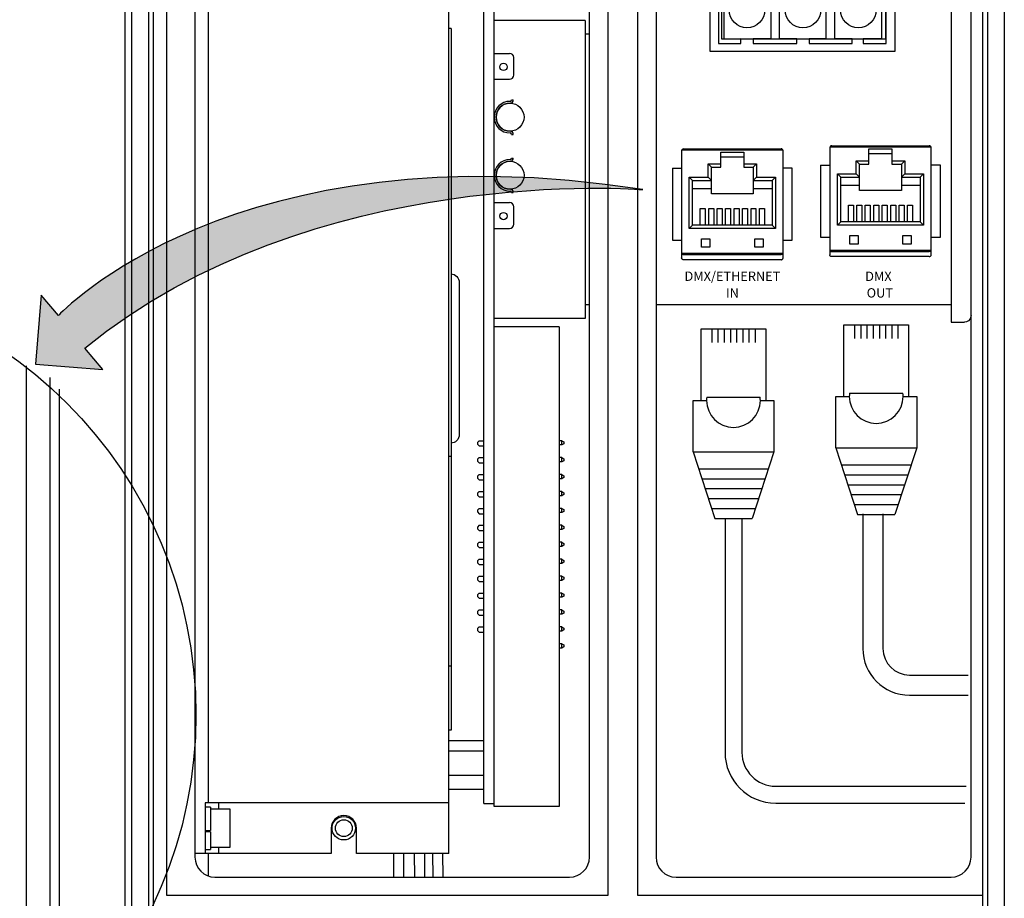
# Model space of a CAD drawing. Extents: x 123.3 to 134.3, y 76 to 84.5.
# Drawn here: x 129.2 to 130.7, y 80.9 to 82.2 of the extents above; entities that cross this region are included whole.
import ezdxf
from ezdxf.enums import TextEntityAlignment as Align

# ---------------------------------------------------------------- set-up
doc = ezdxf.new("R2010")
doc.units = 0
doc.header["$MEASUREMENT"] = 0
doc.layers.get('0').update_dxf_attribs({"linetype": 'CONTINUOUS'})
doc.styles.get("Standard").update_dxf_attribs({"font": 'ARIAL.TTF'})

# ---------------------------------------------------------------- blocks, each defined once
blk = doc.blocks.new('AI9-BLK1')
at = {"color": 7}
for p, q in [((10.375, -13.45), (10.375, 13.334)), ((11.265, 12.888), (11.265, -13.073)), ((11.62, 12.443), (11.62, -12.696))]:
    blk.add_line(p, q, dxfattribs=at)
blk.add_circle((0, 0), 16.848, dxfattribs=at)
blk = doc.blocks.new('AI9-BLK9')
at = {"color": 7}
for points in [[(-1.702, 0.597), (-2.554, 0.597), (-2.554, -0.597), (-1.702, -0.597)], [(0.438, 0.597), (-0.414, 0.597), (-0.414, -0.597), (0.438, -0.597)], [(2.554, 0.597), (1.703, 0.597), (1.703, -0.597), (2.554, -0.597)]]:
    blk.add_lwpolyline(points, close=True, dxfattribs=at)
blk = doc.blocks.new('AI9-BLK8')
at = {"color": 7}
blk.add_lwpolyline([(3.043, -1.363), (2.329, -1.363), (2.329, -1.533), (3.203, -1.533), (3.203, 1.533), (-3.203, 1.533), (-3.203, -1.533), (-2.354, -1.533), (-2.354, -1.363), (-2.996, -1.369), (-2.996, 1.364), (-1.211, 1.364), (-1.211, -1.363), (-1.881, -1.363), (-1.881, -1.533), (-0.211, -1.533), (-0.211, -1.363), (-0.87, -1.363), (-0.87, 1.365), (0.902, 1.365), (0.902, -1.363), (0.261, -1.363), (0.261, -1.533), (1.909, -1.533), (1.909, -1.363), (1.242, -1.363), (1.242, 1.364), (3.021, 1.364), (3.021, -1.363), (2.381, -1.363)], dxfattribs=at)
blk = doc.blocks.new('AI9-BLK7')
at = {"color": 7}
for centre in [(-2.128, -0.001), (0.012, -0.001), (2.128, -0.001)]:
    blk.add_circle(centre, 0.681, dxfattribs=at)
blk = doc.blocks.new('AI9-BLK6')
at = {"color": 7}
for points in [[(3.532, -1.77), (-3.532, -1.77), (-3.532, 1.77), (3.532, 1.77)], [(3.192, 1.602), (-3.095, 1.602), (-3.095, -1.287), (3.192, -1.287)]]:
    blk.add_lwpolyline(points, close=True, dxfattribs=at)
for name, p in [('AI9-BLK8', (-0.004, 0.076)), ('AI9-BLK9', (-0.001, 0.844)), ('AI9-BLK7', (0.006, -0.176))]:
    blk.add_blockref(name, p, dxfattribs=at)

msp = doc.modelspace()

# ---------------------------------------------------------------- hatches: boundary and pattern name
h = msp.add_hatch(color=7)
h.dxf.hatch_style = 2
edge = h.paths.add_edge_path()
edge.add_spline(control_points=[(129.2661, 81.7124), (129.2661, 81.7124), (129.2935, 81.6801), (129.2935, 81.6801), (129.2935, 81.6801), (129.1921, 81.6885), (129.1921, 81.6885), (129.1921, 81.6885), (129.2006, 81.7922), (129.2006, 81.7922), (129.2006, 81.7922), (129.2266, 81.7616), (129.2266, 81.7616), (129.2266, 81.7616), (129.4913, 82.0468), (130.1064, 81.9509), (130.1064, 81.9509), (129.6096, 81.9922), (129.2661, 81.7124)], knot_values=[0, 0, 0, 0, 1, 1, 1, 2, 2, 2, 3, 3, 3, 4, 4, 4, 5, 5, 5, 6, 6, 6, 6], degree=3, periodic=0)

# ---------------------------------------------------------------- linework, layer by layer
at = {"color": 7}
for p, q in [((130.0535, 82.4752), (130.0535, 80.8889)), ((130.0986, 80.8889), (130.0986, 82.4752)), ((130.6254, 80.5189), (130.6254, 82.444)), ((130.6504, 82.4423), (130.6504, 80.5189)), ((129.3272, 80.553), (129.3272, 82.4376)), ((129.3372, 80.553), (129.3372, 82.4376)), ((129.3623, 82.4376), (129.3623, 80.553)), ((129.3698, 80.8688), (129.3698, 82.429)), ((130.6178, 82.4275), (130.6178, 80.8347)), ((129.3898, 80.8889), (129.3898, 82.4033)), ((129.432, 82.3751), (129.432, 80.9465)), ((130.5702, 82.3573), (130.5702, 81.7776)), ((130.6003, 80.9463), (130.6003, 82.362)), ((129.4521, 82.3014), (129.4521, 81.0283)), ((129.814, 81.0283), (129.814, 82.3014)), ((129.8667, 81.0275), (129.8667, 82.3007)), ((129.8826, 81.0227), (129.8826, 82.3007)), ((130.0192, 82.2054), (129.8826, 82.2054)), ((130.0192, 82.2054), (130.0192, 81.7572)), ((130.0259, 82.1914), (130.0259, 82.2196)), ((130.1261, 82.2196), (130.1261, 82.1914)), ((129.8178, 82.1932), (129.814, 82.1932)), ((129.8178, 82.1932), (129.8178, 81.5495)), ((130.0259, 81.7713), (130.0259, 82.1914)), ((130.1261, 82.1914), (130.1261, 81.7713)), ((130.0259, 82.185), (130.0192, 82.185)), ((129.8826, 82.1559), (129.9057, 82.1559)), ((129.912, 82.1233), (129.912, 82.1495)), ((129.8826, 82.1169), (129.9057, 82.1169)), ((129.9085, 82.0858), (129.9113, 82.0858)), ((129.9085, 82.034), (129.9113, 82.034)), ((130.3876, 82.0138), (130.3876, 81.8607)), ((130.3881, 82.0154), (130.3878, 82.0148)), ((130.5402, 82.0148), (130.3878, 82.0148)), ((130.3878, 82.0148), (130.3878, 82.0148)), ((130.3886, 82.016), (130.3881, 82.0154)), ((130.3893, 82.0165), (130.3886, 82.016)), ((130.3906, 82.0168), (130.3893, 82.0165)), ((130.3906, 82.0168), (130.5374, 82.0168)), ((130.3906, 82.0168), (130.3906, 82.0168)), ((130.5374, 82.0168), (130.5374, 82.0168)), ((130.5385, 82.0166), (130.5374, 82.0168)), ((130.5394, 82.0161), (130.5385, 82.0166)), ((130.5399, 82.0155), (130.5394, 82.0161)), ((130.5402, 82.0148), (130.5399, 82.0155)), ((130.5404, 81.8607), (130.5404, 82.0138)), ((129.9085, 81.9984), (129.9113, 81.9984)), ((130.1646, 82.0092), (130.1646, 81.8561)), ((130.1651, 82.0108), (130.1648, 82.0102)), ((130.3172, 82.0102), (130.1648, 82.0102)), ((130.1648, 82.0102), (130.1648, 82.0102)), ((130.1656, 82.0113), (130.1651, 82.0108)), ((130.1664, 82.0119), (130.1656, 82.0113)), ((130.1676, 82.0122), (130.1664, 82.0119)), ((130.1676, 82.0122), (130.3144, 82.0122)), ((130.1676, 82.0122), (130.1676, 82.0122)), ((130.2237, 81.9898), (130.2237, 82.0073)), ((130.2237, 82.0073), (130.2583, 82.0073)), ((130.2583, 81.9998), (130.2237, 81.9998)), ((130.2583, 82.0073), (130.2583, 81.9898)), ((130.3144, 82.0122), (130.3144, 82.0122)), ((130.3155, 82.012), (130.3144, 82.0122)), ((130.3164, 82.0114), (130.3155, 82.012)), ((130.3169, 82.0108), (130.3164, 82.0114)), ((130.3172, 82.0102), (130.3169, 82.0108)), ((130.3174, 81.8561), (130.3174, 82.0092)), ((130.4467, 82.012), (130.4813, 82.012)), ((130.4467, 81.9944), (130.4467, 82.012)), ((130.4813, 82.0045), (130.4467, 82.0045)), ((130.4813, 82.012), (130.4813, 81.9944)), ((130.1508, 81.9829), (130.1646, 81.9829)), ((130.1508, 81.9829), (130.1508, 81.8746)), ((130.2044, 81.9898), (130.2094, 81.9848)), ((130.2044, 81.9698), (130.2044, 81.9898)), ((130.2044, 81.9898), (130.2237, 81.9898)), ((130.2094, 81.9848), (130.2237, 81.9848)), ((130.2094, 81.9647), (130.2094, 81.9848)), ((130.2237, 81.9848), (130.2237, 81.9898)), ((130.2583, 81.9898), (130.2583, 81.9848)), ((130.2583, 81.9898), (130.2776, 81.9898)), ((130.2583, 81.9848), (130.2726, 81.9848)), ((130.2776, 81.9898), (130.2726, 81.9848)), ((130.2726, 81.9848), (130.2726, 81.9647)), ((130.2776, 81.9898), (130.2776, 81.9698)), ((130.3312, 81.9829), (130.3174, 81.9829)), ((130.3312, 81.8746), (130.3312, 81.9829)), ((130.3738, 81.9876), (130.3876, 81.9876)), ((130.3738, 81.9876), (130.3738, 81.8793)), ((130.4274, 81.9944), (130.4324, 81.9894)), ((130.4274, 81.9744), (130.4274, 81.9944)), ((130.4274, 81.9944), (130.4467, 81.9944)), ((130.4324, 81.9694), (130.4324, 81.9894)), ((130.4324, 81.9894), (130.4467, 81.9894)), ((130.4467, 81.9894), (130.4467, 81.9944)), ((130.4813, 81.9944), (130.4813, 81.9894)), ((130.4813, 81.9944), (130.5006, 81.9944)), ((130.4813, 81.9894), (130.4956, 81.9894)), ((130.5006, 81.9944), (130.4956, 81.9894)), ((130.4956, 81.9894), (130.4956, 81.9694)), ((130.5006, 81.9944), (130.5006, 81.9744)), ((130.5542, 81.9876), (130.5404, 81.9876)), ((130.5542, 81.8793), (130.5542, 81.9876)), ((130.1761, 81.9698), (130.2044, 81.9698)), ((130.1761, 81.9698), (130.1812, 81.9647)), ((130.1761, 81.8925), (130.1761, 81.9698)), ((130.2044, 81.9698), (130.2094, 81.9647)), ((130.2776, 81.9698), (130.2726, 81.9647)), ((130.2776, 81.9698), (130.3059, 81.9698)), ((130.3059, 81.9698), (130.3009, 81.9647)), ((130.3059, 81.9698), (130.3059, 81.8925)), ((130.3992, 81.9744), (130.4042, 81.9694)), ((130.3992, 81.9744), (130.4274, 81.9744)), ((130.3992, 81.8972), (130.3992, 81.9744)), ((130.4042, 81.9694), (130.4324, 81.9694)), ((130.4042, 81.9022), (130.4042, 81.9694)), ((130.4274, 81.9744), (130.4324, 81.9694)), ((130.4324, 81.9569), (130.4324, 81.9694)), ((130.5006, 81.9744), (130.4956, 81.9694)), ((130.4956, 81.9694), (130.4956, 81.9569)), ((130.4956, 81.9694), (130.5239, 81.9694)), ((130.5006, 81.9744), (130.5289, 81.9744)), ((130.5289, 81.9744), (130.5239, 81.9694)), ((130.5239, 81.9694), (130.5239, 81.9022)), ((130.5289, 81.9744), (130.5289, 81.8972)), ((130.1812, 81.9647), (130.2094, 81.9647)), ((130.1812, 81.8976), (130.1812, 81.9647)), ((130.2094, 81.9522), (130.2094, 81.9647)), ((130.2726, 81.9647), (130.2726, 81.9522)), ((130.2726, 81.9647), (130.3009, 81.9647)), ((130.3009, 81.9647), (130.3009, 81.8976)), ((130.4324, 81.9569), (130.4042, 81.9569)), ((130.4324, 81.9493), (130.4324, 81.9569)), ((130.4956, 81.9569), (130.4956, 81.9493)), ((130.5239, 81.9569), (130.4956, 81.9569)), ((129.9085, 81.9466), (129.9113, 81.9466)), ((130.2094, 81.9522), (130.1812, 81.9522)), ((130.2094, 81.9447), (130.2094, 81.9522)), ((130.2726, 81.9447), (130.2094, 81.9447)), ((130.2726, 81.9522), (130.2726, 81.9447)), ((130.3009, 81.9522), (130.2726, 81.9522)), ((130.4956, 81.9493), (130.4324, 81.9493)), ((129.8826, 81.9315), (129.9057, 81.9315)), ((129.912, 81.8989), (129.912, 81.9251)), ((130.4157, 81.9022), (130.4157, 81.9273)), ((130.4157, 81.9273), (130.4232, 81.9273)), ((130.4232, 81.9273), (130.4232, 81.9022)), ((130.4284, 81.9022), (130.4284, 81.9273)), ((130.4284, 81.9273), (130.4359, 81.9273)), ((130.4359, 81.9273), (130.4359, 81.9022)), ((130.4412, 81.9022), (130.4412, 81.9273)), ((130.4412, 81.9273), (130.4487, 81.9273)), ((130.4487, 81.9273), (130.4487, 81.9022)), ((130.4539, 81.9022), (130.4539, 81.9273)), ((130.4539, 81.9273), (130.4614, 81.9273)), ((130.4614, 81.9273), (130.4614, 81.9022)), ((130.4666, 81.9022), (130.4666, 81.9273)), ((130.4666, 81.9273), (130.4741, 81.9273)), ((130.4741, 81.9273), (130.4741, 81.9022)), ((130.4794, 81.9022), (130.4794, 81.9273)), ((130.4794, 81.9273), (130.4869, 81.9273)), ((130.4869, 81.9273), (130.4869, 81.9022)), ((130.4921, 81.9022), (130.4921, 81.9273)), ((130.4921, 81.9273), (130.4996, 81.9273)), ((130.4996, 81.9273), (130.4996, 81.9022)), ((130.5048, 81.9022), (130.5048, 81.9273)), ((130.5048, 81.9273), (130.5123, 81.9273)), ((130.5123, 81.9273), (130.5123, 81.9022)), ((130.1927, 81.9226), (130.2002, 81.9226)), ((130.1927, 81.8976), (130.1927, 81.9226)), ((130.2002, 81.9226), (130.2002, 81.8976)), ((130.2054, 81.8976), (130.2054, 81.9226)), ((130.2054, 81.9226), (130.2129, 81.9226)), ((130.2129, 81.9226), (130.2129, 81.8976)), ((130.2182, 81.8976), (130.2182, 81.9226)), ((130.2182, 81.9226), (130.2257, 81.9226)), ((130.2257, 81.9226), (130.2257, 81.8976)), ((130.2309, 81.8976), (130.2309, 81.9226)), ((130.2309, 81.9226), (130.2384, 81.9226)), ((130.2384, 81.9226), (130.2384, 81.8976)), ((130.2436, 81.8976), (130.2436, 81.9226)), ((130.2436, 81.9226), (130.2511, 81.9226)), ((130.2511, 81.9226), (130.2511, 81.8976)), ((130.2563, 81.8976), (130.2563, 81.9226)), ((130.2563, 81.9226), (130.2639, 81.9226)), ((130.2639, 81.9226), (130.2639, 81.8976)), ((130.2691, 81.8976), (130.2691, 81.9226)), ((130.2691, 81.9226), (130.2766, 81.9226)), ((130.2766, 81.9226), (130.2766, 81.8976)), ((130.2818, 81.8976), (130.2818, 81.9226)), ((130.2818, 81.9226), (130.2893, 81.9226)), ((130.2893, 81.9226), (130.2893, 81.8976)), ((130.1761, 81.8925), (130.1812, 81.8976)), ((130.3009, 81.8976), (130.1812, 81.8976)), ((130.3059, 81.8925), (130.3009, 81.8976)), ((130.3992, 81.8972), (130.4042, 81.9022)), ((130.5289, 81.8972), (130.3992, 81.8972)), ((130.5239, 81.9022), (130.4042, 81.9022)), ((130.5289, 81.8972), (130.5239, 81.9022)), ((129.8826, 81.8925), (129.9057, 81.8925)), ((130.3059, 81.8925), (130.1761, 81.8925)), ((130.3738, 81.8793), (130.3876, 81.8793)), ((130.4177, 81.869), (130.4177, 81.8816)), ((130.4177, 81.8816), (130.4302, 81.8816)), ((130.4302, 81.8816), (130.4302, 81.869)), ((130.4979, 81.8816), (130.5104, 81.8816)), ((130.4979, 81.869), (130.4979, 81.8816)), ((130.5104, 81.8816), (130.5104, 81.869)), ((130.5404, 81.8793), (130.5542, 81.8793)), ((130.1508, 81.8746), (130.1646, 81.8746)), ((130.1946, 81.8769), (130.2072, 81.8769)), ((130.1946, 81.8644), (130.1946, 81.8769)), ((130.2072, 81.8644), (130.1946, 81.8644)), ((130.2072, 81.8769), (130.2072, 81.8644)), ((130.2748, 81.8769), (130.2874, 81.8769)), ((130.2748, 81.8644), (130.2748, 81.8769)), ((130.2874, 81.8644), (130.2748, 81.8644)), ((130.2874, 81.8769), (130.2874, 81.8644)), ((130.3174, 81.8746), (130.3312, 81.8746)), ((130.4302, 81.869), (130.4177, 81.869)), ((130.5104, 81.869), (130.4979, 81.869)), ((130.1646, 81.8551), (130.1646, 81.8484)), ((130.1648, 81.8551), (130.3172, 81.8551)), ((130.1648, 81.8551), (130.1651, 81.8544)), ((130.1651, 81.8544), (130.1656, 81.8539)), ((130.1656, 81.8539), (130.1665, 81.8533)), ((130.1665, 81.8533), (130.1676, 81.8531)), ((130.1676, 81.8531), (130.3144, 81.8531)), ((130.1676, 81.8531), (130.1676, 81.8531)), ((130.3155, 81.8533), (130.3144, 81.8531)), ((130.3144, 81.8531), (130.3144, 81.8531)), ((130.3164, 81.8539), (130.3155, 81.8533)), ((130.3169, 81.8544), (130.3164, 81.8539)), ((130.3172, 81.8551), (130.3169, 81.8544)), ((130.3174, 81.8484), (130.3174, 81.8551)), ((130.3876, 81.8597), (130.3876, 81.853)), ((130.3877, 81.8524), (130.3876, 81.853)), ((130.3879, 81.8519), (130.3877, 81.8524)), ((130.3878, 81.8597), (130.5402, 81.8597)), ((130.3878, 81.8597), (130.3881, 81.8591)), ((130.3881, 81.8514), (130.3879, 81.8519)), ((130.3881, 81.8591), (130.3886, 81.8585)), ((130.3885, 81.8509), (130.3881, 81.8514)), ((130.389, 81.8505), (130.3885, 81.8509)), ((130.3886, 81.8585), (130.3895, 81.8579)), ((130.3895, 81.8502), (130.389, 81.8505)), ((130.3895, 81.8579), (130.3906, 81.8577)), ((130.39, 81.8501), (130.3895, 81.8502)), ((130.3906, 81.85), (130.39, 81.8501)), ((130.3906, 81.8577), (130.5374, 81.8577)), ((130.3906, 81.8577), (130.3906, 81.8577)), ((130.5374, 81.85), (130.3906, 81.85)), ((130.5385, 81.8579), (130.5374, 81.8577)), ((130.5374, 81.8577), (130.5374, 81.8577)), ((130.5374, 81.85), (130.538, 81.8501)), ((130.538, 81.8501), (130.5385, 81.8502)), ((130.5394, 81.8585), (130.5385, 81.8579)), ((130.5385, 81.8502), (130.5391, 81.8505)), ((130.5391, 81.8505), (130.5395, 81.8509)), ((130.5399, 81.8591), (130.5394, 81.8585)), ((130.5395, 81.8509), (130.5399, 81.8514)), ((130.5402, 81.8597), (130.5399, 81.8591)), ((130.5399, 81.8514), (130.5402, 81.8519)), ((130.5402, 81.8519), (130.5403, 81.8524)), ((130.5403, 81.8524), (130.5404, 81.853)), ((130.5404, 81.853), (130.5404, 81.8597)), ((130.1647, 81.8478), (130.1646, 81.8484)), ((130.1649, 81.8472), (130.1647, 81.8478)), ((130.1651, 81.8467), (130.1649, 81.8472)), ((130.1655, 81.8463), (130.1651, 81.8467)), ((130.166, 81.8459), (130.1655, 81.8463)), ((130.1665, 81.8456), (130.166, 81.8459)), ((130.167, 81.8454), (130.1665, 81.8456)), ((130.1676, 81.8454), (130.167, 81.8454)), ((130.3144, 81.8454), (130.1676, 81.8454)), ((130.3144, 81.8454), (130.315, 81.8454)), ((130.315, 81.8454), (130.3155, 81.8456)), ((130.3155, 81.8456), (130.3161, 81.8459)), ((130.3161, 81.8459), (130.3165, 81.8463)), ((130.3165, 81.8463), (130.3169, 81.8467)), ((130.3169, 81.8467), (130.3172, 81.8472)), ((130.3172, 81.8472), (130.3173, 81.8478)), ((130.3173, 81.8478), (130.3174, 81.8484)), ((129.8172, 81.8241), (129.8197, 81.8238)), ((129.8197, 81.8238), (129.822, 81.8231)), ((129.822, 81.8231), (129.8242, 81.8219)), ((129.8242, 81.8219), (129.8262, 81.8203)), ((129.8262, 81.8203), (129.8278, 81.8184)), ((129.8278, 81.8184), (129.8289, 81.8162)), ((129.8289, 81.8162), (129.8297, 81.8138)), ((129.8297, 81.8138), (129.8299, 81.8113)), ((129.8299, 81.8113), (129.8299, 81.5822)), ((130.0259, 81.7776), (130.0192, 81.7776)), ((130.5702, 81.7776), (130.1261, 81.7776)), ((130.5702, 81.7776), (130.5702, 81.7515)), ((130.0259, 81.743), (130.0259, 81.7713)), ((130.1261, 81.7713), (130.1261, 81.743)), ((130.6003, 81.7613), (130.6001, 81.7594)), ((130.6003, 81.7616), (130.6003, 81.7613)), ((130.0192, 81.7572), (129.8826, 81.7572)), ((130.409, 81.6397), (130.409, 81.7475)), ((130.409, 81.7475), (130.5063, 81.7475)), ((130.425, 81.7475), (130.425, 81.7269)), ((130.4343, 81.7475), (130.4343, 81.7269)), ((130.4436, 81.7475), (130.4436, 81.7269)), ((130.453, 81.7475), (130.453, 81.7269)), ((130.4623, 81.7475), (130.4623, 81.7269)), ((130.4716, 81.7475), (130.4716, 81.7269)), ((130.4809, 81.7475), (130.4809, 81.7269)), ((130.4903, 81.7475), (130.4903, 81.7269)), ((130.5063, 81.7475), (130.5063, 81.6397)), ((130.5702, 81.7515), (130.5903, 81.7515)), ((130.5936, 81.7521), (130.5903, 81.7515)), ((130.5965, 81.7537), (130.5936, 81.7521)), ((130.5988, 81.7563), (130.5965, 81.7537)), ((130.6001, 81.7594), (130.5988, 81.7563)), ((129.9802, 81.7445), (129.8826, 81.7445)), ((129.9802, 81.7445), (129.9802, 81.0227)), ((130.0259, 81.6028), (130.0259, 81.743)), ((130.1261, 81.743), (130.1261, 81.6028)), ((130.1941, 81.6338), (130.1941, 81.7415)), ((130.1941, 81.7415), (130.2914, 81.7415)), ((130.2101, 81.7415), (130.2101, 81.7209)), ((130.2194, 81.7415), (130.2194, 81.7209)), ((130.2287, 81.7415), (130.2287, 81.7209)), ((130.2381, 81.7415), (130.2381, 81.7209)), ((130.2474, 81.7415), (130.2474, 81.7209)), ((130.2567, 81.7415), (130.2567, 81.7209)), ((130.266, 81.7415), (130.266, 81.7209)), ((130.2754, 81.7415), (130.2754, 81.7209)), ((130.2914, 81.7415), (130.2914, 81.6338)), ((130.4174, 81.6445), (130.4979, 81.6445)), ((130.1819, 81.6338), (130.2022, 81.6338)), ((130.1819, 81.5565), (130.1819, 81.6338)), ((130.1904, 81.6338), (130.2022, 81.6338)), ((130.2025, 81.6385), (130.283, 81.6385)), ((130.2832, 81.6338), (130.3036, 81.6338)), ((130.2832, 81.6338), (130.2951, 81.6338)), ((130.3036, 81.6338), (130.3036, 81.5565)), ((130.3968, 81.6397), (130.4171, 81.6397)), ((130.3968, 81.5624), (130.3968, 81.6397)), ((130.4053, 81.6397), (130.4171, 81.6397)), ((130.4981, 81.6397), (130.5185, 81.6397)), ((130.4981, 81.6397), (130.51, 81.6397)), ((130.5185, 81.6397), (130.5185, 81.5624)), ((130.0259, 81.5745), (130.0259, 81.6028)), ((130.1261, 81.6028), (130.1261, 81.5745)), ((129.8197, 81.5697), (129.8172, 81.5694)), ((129.822, 81.5704), (129.8197, 81.5697)), ((129.8242, 81.5716), (129.822, 81.5704)), ((129.8262, 81.5732), (129.8242, 81.5716)), ((129.8278, 81.5751), (129.8262, 81.5732)), ((129.8289, 81.5773), (129.8278, 81.5751)), ((129.8297, 81.5797), (129.8289, 81.5773)), ((129.8299, 81.5822), (129.8297, 81.5797)), ((129.8597, 81.5731), (129.8572, 81.5705)), ((129.8572, 81.5705), (129.8572, 81.5677)), ((129.8572, 81.5677), (129.8597, 81.5652)), ((129.8597, 81.5731), (129.8667, 81.5731)), ((129.9841, 81.5731), (129.9802, 81.5731)), ((129.9841, 81.5731), (129.9872, 81.5713)), ((129.9841, 81.5667), (129.9841, 81.5731)), ((129.9872, 81.5685), (129.9841, 81.5667)), ((129.9872, 81.5713), (129.9872, 81.5685)), ((130.0259, 80.9465), (130.0259, 81.5745)), ((130.1261, 81.5745), (130.1261, 80.9465)), ((129.8597, 81.5652), (129.8667, 81.5652)), ((129.9841, 81.5667), (129.9802, 81.5667)), ((130.1819, 81.5565), (130.2147, 81.4562)), ((130.1819, 81.5565), (130.3036, 81.5565)), ((130.3036, 81.5565), (130.2707, 81.4562)), ((130.3968, 81.5624), (130.4296, 81.4622)), ((130.3968, 81.5624), (130.5185, 81.5624)), ((130.5185, 81.5624), (130.4856, 81.4622)), ((129.8178, 81.5495), (129.814, 81.5495)), ((129.8178, 81.5495), (129.8178, 81.2338)), ((129.8597, 81.5476), (129.8572, 81.5451)), ((129.8572, 81.5451), (129.8572, 81.5423)), ((129.8572, 81.5423), (129.8597, 81.5397)), ((129.8597, 81.5476), (129.8667, 81.5476)), ((129.8597, 81.5397), (129.8667, 81.5397)), ((129.9841, 81.5476), (129.9802, 81.5476)), ((129.9841, 81.5413), (129.9802, 81.5413)), ((129.9841, 81.5476), (129.9872, 81.5459)), ((129.9841, 81.5413), (129.9841, 81.5476)), ((129.9872, 81.543), (129.9841, 81.5413)), ((129.9872, 81.5459), (129.9872, 81.543)), ((130.1903, 81.5308), (130.2952, 81.5308)), ((130.4052, 81.5368), (130.5101, 81.5368)), ((129.8597, 81.5222), (129.8572, 81.5196)), ((129.8572, 81.5196), (129.8572, 81.5168)), ((129.8572, 81.5168), (129.8597, 81.5143)), ((129.8597, 81.5222), (129.8667, 81.5222)), ((129.8597, 81.5143), (129.8667, 81.5143)), ((129.9841, 81.5222), (129.9802, 81.5222)), ((129.9841, 81.5158), (129.9802, 81.5158)), ((129.9841, 81.5222), (129.9872, 81.5204)), ((129.9841, 81.5158), (129.9841, 81.5222)), ((129.9872, 81.5175), (129.9841, 81.5158)), ((129.9872, 81.5204), (129.9872, 81.5175)), ((130.1952, 81.5159), (130.2903, 81.5159)), ((130.4101, 81.5219), (130.5052, 81.5219)), ((129.8597, 81.4967), (129.8572, 81.4942)), ((129.8572, 81.4942), (129.8572, 81.4913)), ((129.8597, 81.4967), (129.8667, 81.4967)), ((129.9841, 81.4967), (129.9802, 81.4967)), ((129.9841, 81.4967), (129.9872, 81.4949)), ((129.9841, 81.4903), (129.9841, 81.4967)), ((129.9872, 81.4949), (129.9872, 81.4921)), ((130.2001, 81.501), (130.2854, 81.501)), ((130.415, 81.5069), (130.5003, 81.5069)), ((129.8572, 81.4913), (129.8597, 81.4888)), ((129.8597, 81.4888), (129.8667, 81.4888)), ((129.9841, 81.4903), (129.9802, 81.4903)), ((129.9872, 81.4921), (129.9841, 81.4903)), ((130.205, 81.486), (130.2805, 81.486)), ((130.4199, 81.492), (130.4954, 81.492)), ((129.8597, 81.4712), (129.8572, 81.4687)), ((129.8572, 81.4687), (129.8572, 81.4659)), ((129.8572, 81.4659), (129.8597, 81.4633)), ((129.8597, 81.4712), (129.8667, 81.4712)), ((129.9841, 81.4712), (129.9802, 81.4712)), ((129.9841, 81.4649), (129.9802, 81.4649)), ((129.9841, 81.4712), (129.9872, 81.4695)), ((129.9841, 81.4649), (129.9841, 81.4712)), ((129.9872, 81.4666), (129.9841, 81.4649)), ((129.9872, 81.4695), (129.9872, 81.4666)), ((130.2098, 81.4711), (130.2756, 81.4711)), ((130.4247, 81.4771), (130.4905, 81.4771)), ((129.8597, 81.4633), (129.8667, 81.4633)), ((130.2147, 81.4562), (130.2707, 81.4562)), ((130.23, 81.4562), (130.23, 81.1042)), ((130.2554, 81.4562), (130.2554, 81.1042)), ((130.4296, 81.4622), (130.4856, 81.4622)), ((129.8597, 81.4458), (129.8572, 81.4432)), ((129.8572, 81.4432), (129.8572, 81.4404)), ((129.8572, 81.4404), (129.8597, 81.4379)), ((129.8597, 81.4458), (129.8667, 81.4458)), ((129.8597, 81.4379), (129.8667, 81.4379)), ((129.9841, 81.4458), (129.9802, 81.4458)), ((129.9841, 81.4394), (129.9802, 81.4394)), ((129.9841, 81.4458), (129.9872, 81.444)), ((129.9841, 81.4394), (129.9841, 81.4458)), ((129.9872, 81.4411), (129.9841, 81.4394)), ((129.9872, 81.444), (129.9872, 81.4411)), ((129.8597, 81.4203), (129.8572, 81.4177)), ((129.8597, 81.4203), (129.8667, 81.4203)), ((129.9841, 81.4203), (129.9802, 81.4203)), ((129.9841, 81.4203), (129.9872, 81.4185)), ((129.9841, 81.4139), (129.9841, 81.4203)), ((129.8572, 81.4177), (129.8572, 81.415)), ((129.8572, 81.415), (129.8597, 81.4124)), ((129.8597, 81.4124), (129.8667, 81.4124)), ((129.9841, 81.4139), (129.9802, 81.4139)), ((129.9872, 81.4157), (129.9841, 81.4139)), ((129.9872, 81.4185), (129.9872, 81.4157)), ((130.6002, 81.4109), (130.6003, 81.411)), ((130.6003, 81.411), (130.6003, 81.4111)), ((130.6003, 81.411), (130.6003, 81.411)), ((129.8597, 81.3948), (129.8572, 81.3923)), ((129.8572, 81.3923), (129.8572, 81.3895)), ((129.8597, 81.3948), (129.8667, 81.3948)), ((129.9841, 81.3948), (129.9802, 81.3948)), ((129.9841, 81.3948), (129.9872, 81.3931)), ((129.9841, 81.3885), (129.9841, 81.3948)), ((129.9872, 81.3902), (129.9841, 81.3885)), ((129.9872, 81.3931), (129.9872, 81.3902)), ((129.8572, 81.3895), (129.8597, 81.3869)), ((129.8597, 81.3869), (129.8667, 81.3869)), ((129.9841, 81.3885), (129.9802, 81.3885)), ((129.8597, 81.3694), (129.8572, 81.3668)), ((129.8572, 81.3668), (129.8572, 81.364)), ((129.8572, 81.364), (129.8597, 81.3615)), ((129.8597, 81.3694), (129.8667, 81.3694)), ((129.8597, 81.3615), (129.8667, 81.3615)), ((129.9841, 81.3694), (129.9802, 81.3694)), ((129.9841, 81.363), (129.9802, 81.363)), ((129.9841, 81.3694), (129.9872, 81.3676)), ((129.9841, 81.363), (129.9841, 81.3694)), ((129.9872, 81.3647), (129.9841, 81.363)), ((129.9872, 81.3676), (129.9872, 81.3647)), ((130.6002, 81.3693), (130.6003, 81.3692)), ((130.6003, 81.3692), (130.6003, 81.3692)), ((130.6003, 81.3692), (130.6003, 81.3692)), ((129.8597, 81.3439), (129.8572, 81.3414)), ((129.8572, 81.3414), (129.8572, 81.3386)), ((129.8572, 81.3386), (129.8597, 81.336)), ((129.8597, 81.3439), (129.8667, 81.3439)), ((129.8597, 81.336), (129.8667, 81.336)), ((129.9841, 81.3439), (129.9802, 81.3439)), ((129.9841, 81.3375), (129.9802, 81.3375)), ((129.9841, 81.3439), (129.9872, 81.3422)), ((129.9841, 81.3375), (129.9841, 81.3439)), ((129.9872, 81.3393), (129.9841, 81.3375)), ((129.9872, 81.3422), (129.9872, 81.3393)), ((129.8597, 81.3184), (129.8572, 81.3159)), ((129.8572, 81.3159), (129.8572, 81.3131)), ((129.8597, 81.3184), (129.8667, 81.3184)), ((129.9841, 81.3184), (129.9802, 81.3184)), ((129.9841, 81.3184), (129.9872, 81.3167)), ((129.9841, 81.3121), (129.9841, 81.3184)), ((129.9872, 81.3167), (129.9872, 81.3138)), ((129.8572, 81.3131), (129.8597, 81.3106)), ((129.8597, 81.3106), (129.8667, 81.3106)), ((129.9841, 81.3121), (129.9802, 81.3121)), ((129.9872, 81.3138), (129.9841, 81.3121)), ((129.8597, 81.293), (129.8572, 81.2904)), ((129.8572, 81.2904), (129.8572, 81.2876)), ((129.8572, 81.2876), (129.8597, 81.2851)), ((129.8597, 81.293), (129.8667, 81.293)), ((129.9841, 81.293), (129.9802, 81.293)), ((129.9841, 81.2866), (129.9802, 81.2866)), ((129.9841, 81.293), (129.9872, 81.2912)), ((129.9841, 81.2866), (129.9841, 81.293)), ((129.9872, 81.2884), (129.9841, 81.2866)), ((129.9872, 81.2912), (129.9872, 81.2884)), ((129.8597, 81.2851), (129.8667, 81.2851)), ((129.9841, 81.2675), (129.9802, 81.2675)), ((129.9841, 81.2612), (129.9802, 81.2612)), ((129.9841, 81.2675), (129.9872, 81.2658)), ((129.9841, 81.2612), (129.9841, 81.2675)), ((129.9872, 81.2629), (129.9841, 81.2612)), ((129.9872, 81.2658), (129.9872, 81.2629)), ((129.8178, 81.2338), (129.814, 81.2338)), ((129.8178, 81.2338), (129.8178, 81.1376)), ((129.8178, 81.1376), (129.814, 81.1376)), ((129.814, 81.1222), (129.8667, 81.1222)), ((129.814, 81.1221), (129.8667, 81.1221)), ((129.814, 81.1067), (129.8667, 81.1067)), ((129.814, 81.0701), (129.8667, 81.0701)), ((130.3064, 81.0533), (130.5928, 81.0533)), ((129.814, 81.0489), (129.8667, 81.0489)), ((129.814, 81.0487), (129.8667, 81.0487)), ((129.4473, 81.0283), (129.4473, 80.952)), ((129.4521, 81.0283), (129.4473, 81.0283)), ((129.4552, 81.022), (129.4473, 81.022)), ((129.814, 81.0283), (129.4521, 81.0283)), ((129.4552, 81.022), (129.4552, 80.9865)), ((129.4673, 81.0283), (129.4673, 81.0189)), ((129.814, 80.952), (129.814, 81.0283)), ((129.8667, 81.0275), (129.8826, 81.0275)), ((129.9802, 81.0227), (129.8826, 81.0227)), ((130.3064, 81.0278), (130.5912, 81.0278)), ((129.485, 81.0189), (129.4552, 81.0189)), ((129.485, 80.9727), (129.485, 81.0189)), ((129.6372, 80.9901), (129.6372, 80.952)), ((129.6751, 80.952), (129.6751, 80.9901)), ((129.4473, 80.9865), (129.4552, 80.9865)), ((129.4493, 80.9863), (129.4473, 80.9863)), ((129.4552, 80.9844), (129.4473, 80.9844)), ((129.4493, 80.9848), (129.4493, 80.9863)), ((129.4552, 80.9844), (129.4552, 80.9848)), ((129.4552, 80.9844), (129.4552, 80.9583)), ((129.4552, 80.9614), (129.485, 80.9614)), ((129.4673, 80.9614), (129.4673, 80.952)), ((129.485, 80.9614), (129.485, 80.9727)), ((130.6002, 80.9698), (130.6003, 80.9699)), ((130.6003, 80.9699), (130.6003, 80.97)), ((130.6003, 80.9699), (130.6003, 80.9699)), ((129.4473, 80.952), (129.432, 80.952)), ((129.4473, 80.9583), (129.4552, 80.9583)), ((129.4673, 80.952), (129.4473, 80.952)), ((129.4521, 80.952), (129.4521, 80.9182)), ((129.6372, 80.952), (129.4673, 80.952)), ((129.814, 80.952), (129.6751, 80.952)), ((129.7309, 80.952), (129.7308, 80.9164)), ((129.7462, 80.952), (129.7461, 80.9164)), ((129.7622, 80.9519), (129.7624, 80.9164)), ((129.7775, 80.952), (129.7777, 80.9164)), ((129.7895, 80.9518), (129.7899, 80.9164)), ((129.8047, 80.952), (129.8052, 80.9164)), ((129.4621, 80.9164), (129.9958, 80.9164)), ((130.1562, 80.9164), (130.5702, 80.9164)), ((130.0535, 80.8889), (129.3898, 80.8889)), ((130.6178, 80.8889), (130.0986, 80.8889))]:
    msp.add_line(p, q, dxfattribs=at)
at = {"linetype": 'Continuous'}
for p, q in [((130.4374, 81.463), (130.4374, 81.2605)), ((130.4677, 81.463), (130.4677, 81.2605)), ((130.5077, 81.2205), (130.596, 81.2205)), ((130.5077, 81.1902), (130.596, 81.1902))]:
    msp.add_line(p, q, dxfattribs=at)
at = {"color": 7}
for centre, radius in [((129.8964, 82.1355), 0.00553), ((129.9064, 82.0599), 0.021), ((129.9064, 81.9725), 0.021), ((129.8964, 81.9111), 0.00553), ((129.6561, 80.9901), 0.0177), ((129.6561, 80.9901), 0.0127)]:
    msp.add_circle(centre, radius, dxfattribs=at)
at = {"linetype": 'Continuous'}
for radius in [0.0703, 0.04]:
    msp.add_arc((130.5077, 81.2605), radius, 180, 270, dxfattribs=at)
at = {"color": 7}
for points, knots in [([(129.912, 82.1495), (129.912, 82.1495), (129.912, 82.1495), (129.912, 82.1495), (129.912, 82.1531), (129.9092, 82.1559), (129.9057, 82.1559), (129.9057, 82.1559), (129.9057, 82.1559), (129.9057, 82.1559)], [0, 0, 0, 0, 1, 1, 1, 2, 2, 2, 3, 3, 3, 3]), ([(129.9057, 82.1169), (129.9057, 82.1169), (129.9057, 82.1169), (129.9057, 82.1169), (129.9092, 82.1169), (129.912, 82.1198), (129.912, 82.1233), (129.912, 82.1233), (129.912, 82.1233), (129.912, 82.1233)], [0, 0, 0, 0, 1, 1, 1, 2, 2, 2, 3, 3, 3, 3]), ([(129.9064, 82.0837), (129.9064, 82.0837), (129.9064, 82.0837), (129.9064, 82.0837), (129.8933, 82.0837), (129.8826, 82.073), (129.8826, 82.0599), (129.8826, 82.0467), (129.8933, 82.0361), (129.9064, 82.0361), (129.9064, 82.0361), (129.9064, 82.0361), (129.9064, 82.0361)], [0, 0, 0, 0, 1, 1, 1, 2, 2, 2, 3, 3, 3, 4, 4, 4, 4]), ([(129.9064, 82.0809), (129.9064, 82.0809), (129.9064, 82.0809), (129.9064, 82.0809), (129.8948, 82.0809), (129.8854, 82.0715), (129.8854, 82.0599), (129.8854, 82.0483), (129.8948, 82.0389), (129.9064, 82.0389), (129.9064, 82.0389), (129.9064, 82.0389), (129.9064, 82.0389)], [0, 0, 0, 0, 1, 1, 1, 2, 2, 2, 3, 3, 3, 4, 4, 4, 4]), ([(129.9064, 82.0837), (129.9064, 82.0837), (129.9064, 82.0837), (129.9064, 82.0837), (129.9076, 82.0837), (129.9085, 82.0846), (129.9085, 82.0858), (129.9085, 82.0858), (129.9085, 82.0858), (129.9085, 82.0858)], [0, 0, 0, 0, 1, 1, 1, 2, 2, 2, 3, 3, 3, 3]), ([(129.9064, 82.0809), (129.9064, 82.0809), (129.9064, 82.0809), (129.9064, 82.0809), (129.9091, 82.0809), (129.9113, 82.0831), (129.9113, 82.0858), (129.9113, 82.0858), (129.9113, 82.0858), (129.9113, 82.0858)], [0, 0, 0, 0, 1, 1, 1, 2, 2, 2, 3, 3, 3, 3]), ([(129.2661, 81.7124), (129.2661, 81.7124), (129.2935, 81.6801), (129.2935, 81.6801), (129.2935, 81.6801), (129.1921, 81.6885), (129.1921, 81.6885), (129.1921, 81.6885), (129.2006, 81.7922), (129.2006, 81.7922), (129.2006, 81.7922), (129.2266, 81.7616), (129.2266, 81.7616), (129.2266, 81.7616), (129.4913, 82.0468), (130.1064, 81.9509), (130.1064, 81.9509), (129.6096, 81.9922), (129.2661, 81.7124)], [0, 0, 0, 0, 1, 1, 1, 2, 2, 2, 3, 3, 3, 4, 4, 4, 5, 5, 5, 6, 6, 6, 6]), ([(129.9113, 82.034), (129.9113, 82.034), (129.9113, 82.034), (129.9113, 82.034), (129.9113, 82.0367), (129.9091, 82.0389), (129.9064, 82.0389), (129.9064, 82.0389), (129.9064, 82.0389), (129.9064, 82.0389)], [0, 0, 0, 0, 1, 1, 1, 2, 2, 2, 3, 3, 3, 3]), ([(129.9085, 82.034), (129.9085, 82.034), (129.9085, 82.034), (129.9085, 82.034), (129.9085, 82.0351), (129.9076, 82.0361), (129.9064, 82.0361), (129.9064, 82.0361), (129.9064, 82.0361), (129.9064, 82.0361)], [0, 0, 0, 0, 1, 1, 1, 2, 2, 2, 3, 3, 3, 3]), ([(130.3878, 82.0148), (130.3877, 82.0145), (130.3876, 82.0142), (130.3876, 82.0138), (130.3876, 82.0138), (130.3876, 82.0138), (130.3876, 82.0138)], [0, 0, 0, 0, 1, 1, 1, 2, 2, 2, 2]), ([(130.5404, 82.0138), (130.5404, 82.0138), (130.5404, 82.0138), (130.5404, 82.0138), (130.5404, 82.0142), (130.5403, 82.0145), (130.5402, 82.0148)], [0, 0, 0, 0, 1, 1, 1, 2, 2, 2, 2]), ([(129.9064, 81.9963), (129.9064, 81.9963), (129.9064, 81.9963), (129.9064, 81.9963), (129.9076, 81.9963), (129.9085, 81.9972), (129.9085, 81.9984), (129.9085, 81.9984), (129.9085, 81.9984), (129.9085, 81.9984)], [0, 0, 0, 0, 1, 1, 1, 2, 2, 2, 3, 3, 3, 3]), ([(129.9064, 81.9935), (129.9064, 81.9935), (129.9064, 81.9935), (129.9064, 81.9935), (129.9091, 81.9935), (129.9113, 81.9957), (129.9113, 81.9984), (129.9113, 81.9984), (129.9113, 81.9984), (129.9113, 81.9984)], [0, 0, 0, 0, 1, 1, 1, 2, 2, 2, 3, 3, 3, 3]), ([(130.1648, 82.0102), (130.1647, 82.0099), (130.1646, 82.0095), (130.1646, 82.0092), (130.1646, 82.0092), (130.1646, 82.0092), (130.1646, 82.0092)], [0, 0, 0, 0, 1, 1, 1, 2, 2, 2, 2]), ([(130.3174, 82.0092), (130.3174, 82.0092), (130.3174, 82.0092), (130.3174, 82.0092), (130.3174, 82.0095), (130.3173, 82.0099), (130.3172, 82.0102)], [0, 0, 0, 0, 1, 1, 1, 2, 2, 2, 2]), ([(129.9064, 81.9963), (129.9064, 81.9963), (129.9064, 81.9963), (129.9064, 81.9963), (129.8933, 81.9963), (129.8826, 81.9856), (129.8826, 81.9725), (129.8826, 81.9593), (129.8933, 81.9487), (129.9064, 81.9487), (129.9064, 81.9487), (129.9064, 81.9487), (129.9064, 81.9487)], [0, 0, 0, 0, 1, 1, 1, 2, 2, 2, 3, 3, 3, 4, 4, 4, 4]), ([(129.9064, 81.9935), (129.9064, 81.9935), (129.9064, 81.9935), (129.9064, 81.9935), (129.8948, 81.9935), (129.8854, 81.9841), (129.8854, 81.9725), (129.8854, 81.9609), (129.8948, 81.9515), (129.9064, 81.9515), (129.9064, 81.9515), (129.9064, 81.9515), (129.9064, 81.9515)], [0, 0, 0, 0, 1, 1, 1, 2, 2, 2, 3, 3, 3, 4, 4, 4, 4]), ([(129.9113, 81.9466), (129.9113, 81.9466), (129.9113, 81.9466), (129.9113, 81.9466), (129.9113, 81.9493), (129.9091, 81.9515), (129.9064, 81.9515), (129.9064, 81.9515), (129.9064, 81.9515), (129.9064, 81.9515)], [0, 0, 0, 0, 1, 1, 1, 2, 2, 2, 3, 3, 3, 3]), ([(129.9085, 81.9466), (129.9085, 81.9466), (129.9085, 81.9466), (129.9085, 81.9466), (129.9085, 81.9477), (129.9076, 81.9487), (129.9064, 81.9487), (129.9064, 81.9487), (129.9064, 81.9487), (129.9064, 81.9487)], [0, 0, 0, 0, 1, 1, 1, 2, 2, 2, 3, 3, 3, 3]), ([(129.912, 81.9251), (129.912, 81.9251), (129.912, 81.9251), (129.912, 81.9251), (129.912, 81.9287), (129.9092, 81.9315), (129.9057, 81.9315), (129.9057, 81.9315), (129.9057, 81.9315), (129.9057, 81.9315)], [0, 0, 0, 0, 1, 1, 1, 2, 2, 2, 3, 3, 3, 3]), ([(129.9057, 81.8925), (129.9057, 81.8925), (129.9057, 81.8925), (129.9057, 81.8925), (129.9092, 81.8925), (129.912, 81.8954), (129.912, 81.8989), (129.912, 81.8989), (129.912, 81.8989), (129.912, 81.8989)], [0, 0, 0, 0, 1, 1, 1, 2, 2, 2, 3, 3, 3, 3]), ([(130.1646, 81.8561), (130.1646, 81.8561), (130.1646, 81.8561), (130.1646, 81.8561), (130.1646, 81.8558), (130.1647, 81.8554), (130.1648, 81.8551)], [0, 0, 0, 0, 1, 1, 1, 2, 2, 2, 2]), ([(130.3172, 81.8551), (130.3173, 81.8554), (130.3174, 81.8558), (130.3174, 81.8561), (130.3174, 81.8561), (130.3174, 81.8561), (130.3174, 81.8561)], [0, 0, 0, 0, 1, 1, 1, 2, 2, 2, 2]), ([(130.3876, 81.8607), (130.3876, 81.8607), (130.3876, 81.8607), (130.3876, 81.8607), (130.3876, 81.8604), (130.3877, 81.8601), (130.3878, 81.8597)], [0, 0, 0, 0, 1, 1, 1, 2, 2, 2, 2]), ([(130.5402, 81.8597), (130.5403, 81.8601), (130.5404, 81.8604), (130.5404, 81.8607), (130.5404, 81.8607), (130.5404, 81.8607), (130.5404, 81.8607)], [0, 0, 0, 0, 1, 1, 1, 2, 2, 2, 2]), ([(130.4174, 81.6445), (130.4172, 81.6429), (130.4171, 81.6413), (130.4171, 81.6397), (130.4171, 81.6174), (130.4352, 81.5992), (130.4576, 81.5992), (130.48, 81.5992), (130.4981, 81.6174), (130.4981, 81.6397), (130.4981, 81.6413), (130.4981, 81.6429), (130.4979, 81.6445)], [0, 0, 0, 0, 1, 1, 1, 2, 2, 2, 3, 3, 3, 4, 4, 4, 4]), ([(130.2025, 81.6385), (130.2023, 81.637), (130.2022, 81.6354), (130.2022, 81.6338), (130.2022, 81.6114), (130.2203, 81.5932), (130.2427, 81.5932), (130.2651, 81.5932), (130.2832, 81.6114), (130.2832, 81.6338), (130.2832, 81.6354), (130.2831, 81.637), (130.283, 81.6385)], [0, 0, 0, 0, 1, 1, 1, 2, 2, 2, 3, 3, 3, 4, 4, 4, 4]), ([(130.23, 81.1042), (130.23, 81.1042), (130.23, 81.1042), (130.23, 81.1042), (130.23, 81.0621), (130.2642, 81.0278), (130.3064, 81.0278), (130.3064, 81.0278), (130.3064, 81.0278), (130.3064, 81.0278)], [0, 0, 0, 0, 1, 1, 1, 2, 2, 2, 3, 3, 3, 3]), ([(130.2554, 81.1042), (130.2554, 81.1042), (130.2554, 81.1042), (130.2554, 81.1042), (130.2554, 81.0761), (130.2782, 81.0533), (130.3064, 81.0533), (130.3064, 81.0533), (130.3064, 81.0533), (130.3064, 81.0533)], [0, 0, 0, 0, 1, 1, 1, 2, 2, 2, 3, 3, 3, 3]), ([(129.6751, 80.9901), (129.6751, 80.9901), (129.6751, 80.9901), (129.6751, 80.9901), (129.6751, 81.0006), (129.6666, 81.0091), (129.6561, 81.0091), (129.6456, 81.0091), (129.6372, 81.0006), (129.6372, 80.9901), (129.6372, 80.9901), (129.6372, 80.9901), (129.6372, 80.9901)], [0, 0, 0, 0, 1, 1, 1, 2, 2, 2, 3, 3, 3, 4, 4, 4, 4]), ([(129.432, 80.9465), (129.432, 80.9465), (129.432, 80.9465), (129.432, 80.9465), (129.432, 80.9299), (129.4455, 80.9164), (129.4621, 80.9164), (129.4621, 80.9164), (129.4621, 80.9164), (129.4621, 80.9164)], [0, 0, 0, 0, 1, 1, 1, 2, 2, 2, 3, 3, 3, 3]), ([(129.9958, 80.9164), (129.9958, 80.9164), (129.9958, 80.9164), (129.9958, 80.9164), (130.0124, 80.9164), (130.0259, 80.9299), (130.0259, 80.9465), (130.0259, 80.9465), (130.0259, 80.9465), (130.0259, 80.9465)], [0, 0, 0, 0, 1, 1, 1, 2, 2, 2, 3, 3, 3, 3]), ([(130.1261, 80.9465), (130.1261, 80.9465), (130.1261, 80.9465), (130.1261, 80.9465), (130.1261, 80.9299), (130.1396, 80.9164), (130.1562, 80.9164), (130.1562, 80.9164), (130.1562, 80.9164), (130.1562, 80.9164)], [0, 0, 0, 0, 1, 1, 1, 2, 2, 2, 3, 3, 3, 3]), ([(130.5702, 80.9164), (130.5702, 80.9164), (130.5702, 80.9164), (130.5702, 80.9164), (130.5868, 80.9164), (130.6003, 80.9299), (130.6003, 80.9465), (130.6003, 80.9465), (130.6003, 80.9465), (130.6003, 80.9465)], [0, 0, 0, 0, 1, 1, 1, 2, 2, 2, 3, 3, 3, 3])]:
    msp.add_open_spline(points, degree=3, knots=knots, dxfattribs=at)

# ---------------------------------------------------------------- block references
at = {"color": 7, "xscale": 0.0393750000000068, "yscale": 0.0393750000000068, "zscale": 0.039375}
for name, p in [('AI9-BLK6', (130.3466, 82.2282)), ('AI9-BLK1', (128.7701, 81.1606))]:
    msp.add_blockref(name, p, dxfattribs=at)

# ---------------------------------------------------------------- texts
at = {"linetype": 'Continuous'}
for s, height, p in [('DMX/ETHERNET', 0.014063, (130.2411, 81.8136)), ('DMX', 0.01406, (130.4609, 81.8134)), ('IN', 0.01406, (130.2411, 81.7885)), ('OUT', 0.01406, (130.463, 81.7885))]:
    msp.add_text(s, height=height, dxfattribs=at).set_placement(p, align=Align.CENTER)

doc.saveas('drawing.dxf')
